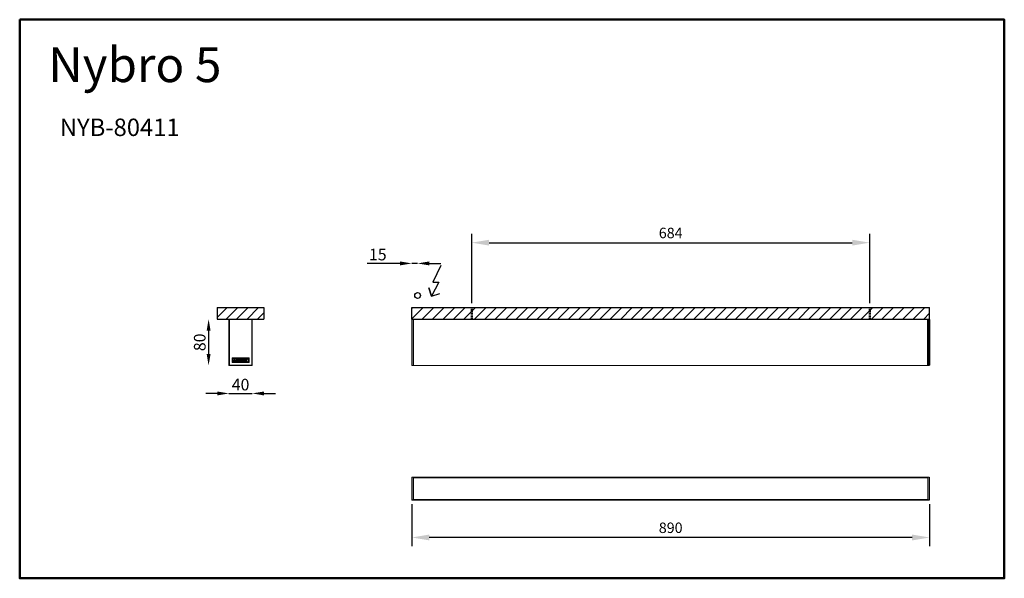
# Model space of a CAD drawing. Extents: x 26351 to 28043, y 5577 to 6538.
import ezdxf

# ---------------------------------------------------------------- set-up
doc = ezdxf.new("R2010")
doc.units = 0
doc.linetypes.add('ACISOTGL', pattern=[3, 2, -1])
doc.layers.get('0').update_dxf_attribs({"linetype": 'CONTINUOUS'})
doc.layers.get('DEFPOINTS').update_dxf_attribs({"linetype": 'CONTINUOUS'})
doc.layers.add('AM_VIS', color=7, linetype='CONTINUOUS', lineweight=50)
doc.layers.add('FORMAT', color=7, linetype='CONTINUOUS')
doc.styles.get("Standard").update_dxf_attribs({"font": 'arial_0.ttf'})
doc.dimstyles.new('RUNG$0', dxfattribs={"dimscale": 2, "dimtxt": 2.5, "dimasz": 2.5, "dimexe": 1.25, "dimexo": 0.625, "dimtad": 1, "dimzin": 1, "dimdsep": 46, "dimlunit": 6, "dimtxsty": 'Standard', "dimcen": 2.5, "dimclrd": 5, "dimclre": 5, "dimclrt": 2, "dimadec": 0, "dimazin": 2, "dimtm": 1e-09, "dimtfac": 1, "dimtmove": 0, "dimatfit": 3, "dimfxl": 0, "dimtolj": 1, "dimtzin": 0, "dimarcsym": 0})
doc.dimstyles.new('YUTH', dxfattribs={"dimscale": 12, "dimtxt": 1.5, "dimasz": 2.5, "dimexe": 1.25, "dimexo": 0.625, "dimtad": 1, "dimdec": 0, "dimzin": 0, "dimdsep": 46, "dimlunit": 6, "dimtxsty": 'Standard', "dimcen": 2.5, "dimclrd": 5, "dimclre": 5, "dimclrt": 2, "dimadec": 0, "dimazin": 0, "dimtfac": 1, "dimtdec": 0, "dimtmove": 0, "dimatfit": 3, "dimfxl": 0, "dimtolj": 1, "dimtzin": 0, "dimarcsym": 0})

# ---------------------------------------------------------------- blocks, each defined once
blk = doc.blocks.new('*D43')
at = {"layer": 'AM_VIS', "color": 5, "lineweight": -2}
blk.add_line((26675.4, 6002.7), (26675.4, 5962.7), dxfattribs=at)
at = {"layer": 'AM_VIS', "color": 5}
for points in [[(26672.1, 6002.7), (26678.8, 6002.7), (26675.4, 6022.7)], [(26672.1, 5962.7), (26678.8, 5962.7), (26675.4, 5942.7)]]:
    blk.add_solid(points, dxfattribs=at)
at = {"layer": 'DEFPOINTS', "color": 0}
for p in [(26730.7, 6022.7), (26675.4, 5942.7), (26730.7, 5942.7)]:
    blk.add_point(p, dxfattribs=at)
at = {"layer": 'AM_VIS', "color": 2, "insert": (26660.2, 5982.7), "char_height": 20, "attachment_point": 5, "rotation": 90}
blk.add_mtext('\\A1;80', dxfattribs=at)
blk = doc.blocks.new('*D44')
at = {"layer": 'AM_VIS', "color": 5, "lineweight": -2}
for p, q in [((26690.4, 5894.8), (26670.4, 5894.8)), ((26710.4, 5894.8), (26750.4, 5894.8)), ((26770.4, 5894.8), (26790.4, 5894.8))]:
    blk.add_line(p, q, dxfattribs=at)
at = {"layer": 'AM_VIS', "color": 5}
for points in [[(26690.4, 5898.1), (26690.4, 5891.4), (26710.4, 5894.8)], [(26770.4, 5898.1), (26770.4, 5891.4), (26750.4, 5894.8)]]:
    blk.add_solid(points, dxfattribs=at)
at = {"layer": 'DEFPOINTS', "color": 0}
for p in [(26710.4, 6006.1), (26750.4, 6006.1), (26750.4, 5894.8)]:
    blk.add_point(p, dxfattribs=at)
at = {"layer": 'AM_VIS', "color": 2, "insert": (26730.4, 5910), "char_height": 20, "attachment_point": 5}
blk.add_mtext('\\A1;40', dxfattribs=at)
blk = doc.blocks.new('*D45')
at = {"layer": 'AM_VIS', "color": 5, "lineweight": -2}
for p, q in [((27004.6, 6118.4), (26947.7, 6118.4)), ((27034.6, 6118.4), (27024.6, 6118.4)), ((27054.6, 6118.4), (27074.6, 6118.4))]:
    blk.add_line(p, q, dxfattribs=at)
at = {"layer": 'AM_VIS', "color": 5}
for points in [[(27004.6, 6121.8), (27004.6, 6115.1), (27024.6, 6118.4)], [(27054.6, 6121.8), (27054.6, 6115.1), (27034.6, 6118.4)]]:
    blk.add_solid(points, dxfattribs=at)
at = {"layer": 'DEFPOINTS', "color": 0}
for p in [(27024.6, 6118.4), (27034.6, 6063.2), (27024.6, 5974.6)]:
    blk.add_point(p, dxfattribs=at)
at = {"layer": 'AM_VIS', "color": 2, "insert": (26966.2, 6133.7), "char_height": 20, "attachment_point": 5}
blk.add_mtext('\\A1;15', dxfattribs=at)
blk = doc.blocks.new('*D70')
at = {"layer": 'AM_VIS', "color": 5, "lineweight": -2}
for p, q in [((27127.6, 6050.2), (27127.6, 6169.1)), ((27811.6, 6050.2), (27811.6, 6169.1)), ((27157.6, 6154.1), (27781.6, 6154.1))]:
    blk.add_line(p, q, dxfattribs=at)
at = {"layer": 'AM_VIS', "color": 5}
for points in [[(27157.6, 6159.1), (27157.6, 6149.1), (27127.6, 6154.1)], [(27781.6, 6159.1), (27781.6, 6149.1), (27811.6, 6154.1)]]:
    blk.add_solid(points, dxfattribs=at)
at = {"layer": 'DEFPOINTS', "color": 0}
for p in [(27811.6, 6154.1), (27127.6, 6042.7), (27811.6, 6042.7)]:
    blk.add_point(p, dxfattribs=at)
at = {"layer": 'AM_VIS', "color": 2, "insert": (27469.6, 6170.8), "char_height": 18, "attachment_point": 5}
blk.add_mtext('\\A1;684', dxfattribs=at)
blk = doc.blocks.new('*D71')
at = {"layer": 'AM_VIS', "color": 5, "lineweight": -2}
for p, q in [((27024.6, 5704.1), (27024.6, 5632)), ((27914.6, 5704.1), (27914.6, 5632)), ((27884.6, 5647), (27054.6, 5647))]:
    blk.add_line(p, q, dxfattribs=at)
at = {"layer": 'AM_VIS', "color": 5}
for points in [[(27054.6, 5652), (27054.6, 5642), (27024.6, 5647)], [(27884.6, 5652), (27884.6, 5642), (27914.6, 5647)]]:
    blk.add_solid(points, dxfattribs=at)
at = {"layer": 'DEFPOINTS', "color": 0}
for p in [(27024.6, 5711.6), (27914.6, 5711.6), (27024.6, 5647)]:
    blk.add_point(p, dxfattribs=at)
at = {"layer": 'AM_VIS', "color": 2, "insert": (27469.6, 5663.7), "char_height": 18, "attachment_point": 5}
blk.add_mtext('\\A1;890', dxfattribs=at)

msp = doc.modelspace()

# ---------------------------------------------------------------- hatches: boundary and pattern name
at = {"layer": 'FORMAT'}
h = msp.add_hatch(dxfattribs=at)
h.set_pattern_fill('ANSI31', scale=4, style=0)
h.set_pattern_definition([(45, (26383.715, 3994.645), (-8.980256, 8.980256), [])])
h.paths.add_polyline_path([(26690.4, 6042.7), (26690.4, 6022.7), (26770.4, 6022.7), (26770.4, 6042.7)], flags=0)
h = msp.add_hatch(dxfattribs=at)
h.set_pattern_fill('ANSI31', color=256, scale=4, style=0)
h.set_pattern_definition([(45, (26397.325, 3994.645), (-8.980256, 8.980256), [])])
h.paths.add_polyline_path([(27024.6, 6022.7), (27024.6, 6042.7), (27914.6, 6042.7), (27914.6, 6022.7)])

# ---------------------------------------------------------------- linework, layer by layer
at = {"color": 7, "linetype": 'Continuous', "lineweight": 15}
for p, q in [((26710.4, 6022.2), (26710.4, 5943.2)), ((26710.6, 6022), (26710.4, 6022.2)), ((26710.4, 5943.2), (26710.4, 6022.2)), ((26710.6, 6022), (26711.1, 6022)), ((26710.6, 5943.3), (26710.6, 6022)), ((26727.9, 6022.7), (26710.9, 6022.7)), ((26710.9, 6022.7), (26711.1, 6022.5)), ((26710.9, 6022.7), (26749.9, 6022.7)), ((26711.1, 6022.5), (26711.1, 6022)), ((26711.1, 6022.5), (26749.8, 6022.5)), ((26749.8, 6022), (26711.1, 6022)), ((26711.1, 6022), (26711.1, 5943.3)), ((26749.9, 6022.7), (26732.9, 6022.7)), ((26749.8, 6022.5), (26749.9, 6022.7)), ((26749.8, 6022), (26749.8, 6022.5)), ((26749.8, 6022), (26750.3, 6022)), ((26749.8, 5943.3), (26749.8, 6022)), ((26750.4, 6022.2), (26750.3, 6022)), ((26750.3, 6022), (26750.3, 5943.3)), ((26750.4, 5943.2), (26750.4, 6022.2)), ((26750.4, 6022.2), (26750.4, 5943.2)), ((27024.6, 5943.2), (27024.6, 6022)), ((27025.1, 6022), (27025.1, 5943.2)), ((27027.6, 6022.1), (27027.6, 5943.1)), ((27027.6, 6022.1), (27027.6, 5943.1)), ((26710.4, 5943.2), (26710.6, 5943.3)), ((26710.6, 5943.3), (26711.1, 5943.3)), ((26711.1, 5942.8), (26710.9, 5942.7)), ((26710.9, 5942.7), (26711.1, 5942.7)), ((26749.9, 5942.7), (26710.9, 5942.7)), ((26711.1, 5942.8), (26711.1, 5943.3)), ((26711.1, 5943.3), (26749.8, 5943.3)), ((26749.8, 5942.8), (26711.1, 5942.8)), ((26712, 5942.7), (26748.9, 5942.7)), ((26716, 5955.8), (26716, 5955.8)), ((26716, 5955.8), (26716, 5948.3)), ((26716, 5955.8), (26716, 5948.3)), ((26716, 5948.3), (26716, 5948.3)), ((26716.2, 5956), (26716.2, 5956)), ((26744.7, 5956), (26716.2, 5956)), ((26744.7, 5956), (26716.2, 5956)), ((26716.2, 5948.2), (26716.2, 5948.2)), ((26716.2, 5948.2), (26744.7, 5948.2)), ((26716.2, 5948.2), (26744.7, 5948.2)), ((26717, 5954.9), (26716.9, 5954.9)), ((26716.9, 5954.9), (26716.9, 5949.2)), ((26717, 5949.2), (26716.9, 5949.2)), ((26717, 5954.9), (26717, 5949.2)), ((26717.1, 5955.1), (26717.1, 5955.1)), ((26722, 5955.1), (26717.1, 5955.1)), ((26722, 5955.1), (26717.1, 5955.1)), ((26717.1, 5949.1), (26717.1, 5949.1)), ((26717.1, 5949.1), (26743.8, 5949.1)), ((26717.1, 5949.1), (26743.8, 5949.1)), ((26718.5, 5950.8), (26719.5, 5953.5)), ((26718.5, 5950.8), (26719.5, 5953.5)), ((26718.5, 5950.8), (26718.5, 5950.8)), ((26718.7, 5950.6), (26718.7, 5950.6)), ((26720.7, 5950.6), (26718.7, 5950.6)), ((26720.7, 5950.6), (26718.7, 5950.6)), ((26719.5, 5953.5), (26719.5, 5953.5)), ((26719.7, 5953.6), (26719.7, 5953.6)), ((26719.7, 5953.6), (26720.6, 5953.6)), ((26719.7, 5953.6), (26720.6, 5953.6)), ((26720.8, 5953.4), (26720.2, 5951.7)), ((26720.7, 5953.4), (26720.2, 5951.7)), ((26720.2, 5951.7), (26720.2, 5951.7)), ((26720.3, 5951.6), (26720.3, 5951.5)), ((26720.3, 5951.6), (26720.9, 5951.6)), ((26720.3, 5951.5), (26720.9, 5951.5)), ((26720.6, 5953.6), (26720.6, 5953.6)), ((26720.8, 5953.4), (26720.7, 5953.4)), ((26720.7, 5950.6), (26720.7, 5950.6)), ((26721.1, 5951.3), (26720.8, 5950.7)), ((26721.1, 5951.3), (26720.8, 5950.7)), ((26720.8, 5950.7), (26720.8, 5950.7)), ((26720.9, 5951.6), (26720.9, 5951.5)), ((26721.1, 5951.3), (26721.1, 5951.3)), ((26721.6, 5950.8), (26722.6, 5953.5)), ((26721.6, 5950.8), (26721.7, 5950.8)), ((26721.7, 5950.8), (26722.6, 5953.5)), ((26721.8, 5950.6), (26721.8, 5950.6)), ((26722.7, 5950.6), (26721.8, 5950.6)), ((26722.7, 5950.6), (26721.8, 5950.6)), ((26722, 5955.1), (26722, 5955.1)), ((26722.1, 5955), (26722.1, 5955)), ((26723.1, 5954.2), (26722.1, 5955)), ((26723.2, 5954.2), (26722.1, 5955)), ((26722.6, 5953.5), (26722.6, 5953.5)), ((26722.7, 5950.6), (26722.7, 5950.6)), ((26722.8, 5953.6), (26722.8, 5953.6)), ((26722.8, 5953.6), (26723.7, 5953.6)), ((26722.8, 5953.6), (26723.7, 5953.6)), ((26723.9, 5953.4), (26722.9, 5950.7)), ((26723.9, 5953.4), (26722.9, 5950.7)), ((26722.9, 5950.7), (26722.9, 5950.7)), ((26723.1, 5954.2), (26723.2, 5954.2)), ((26723.3, 5954.2), (26724.4, 5955)), ((26723.4, 5954.2), (26723.3, 5954.2)), ((26723.4, 5954.2), (26724.4, 5955)), ((26723.7, 5953.6), (26723.7, 5953.6)), ((26723.9, 5953.4), (26723.9, 5953.4)), ((26724.4, 5955), (26724.4, 5955)), ((26724.5, 5955.1), (26724.5, 5955.1)), ((26743.8, 5955.1), (26724.5, 5955.1)), ((26743.8, 5955.1), (26724.5, 5955.1)), ((26726, 5951.9), (26726, 5952.1)), ((26726, 5952.1), (26726.1, 5952.1)), ((26726, 5951.9), (26726.1, 5952.1)), ((26726, 5951.9), (26726, 5951.9)), ((26726.2, 5951.7), (26726.1, 5951.7)), ((26726.1, 5951.7), (26726.1, 5951.7)), ((26726.2, 5951.7), (26726.1, 5951.7)), ((26726.2, 5952.2), (26727.8, 5952.2)), ((26726.2, 5952.2), (26726.2, 5952.2)), ((26726.2, 5952.2), (26727.8, 5952.2)), ((26726.2, 5951.7), (26726.2, 5951.7)), ((26726.3, 5951.5), (26726.3, 5951.5)), ((26726.7, 5952.6), (26726.7, 5952.6)), ((26726.8, 5952.5), (26726.8, 5952.6)), ((26726.8, 5952.6), (26727.9, 5952.6)), ((26726.8, 5952.5), (26727.9, 5952.5)), ((26727.8, 5952.2), (26727.8, 5952.2)), ((26727.9, 5952.5), (26727.9, 5952.6)), ((26728, 5952), (26728, 5952)), ((26728.1, 5950.8), (26729.6, 5953.5)), ((26728.1, 5952.8), (26728.1, 5952.8)), ((26728.1, 5950.8), (26728.2, 5950.8)), ((26728.2, 5950.8), (26729.7, 5953.5)), ((26729.2, 5950.6), (26728.3, 5950.6)), ((26728.3, 5950.6), (26728.3, 5950.6)), ((26729.2, 5950.6), (26728.3, 5950.6)), ((26729.2, 5950.6), (26729.2, 5950.6)), ((26729.8, 5951.6), (26729.3, 5950.7)), ((26729.7, 5951.6), (26729.3, 5950.7)), ((26729.3, 5950.7), (26729.3, 5950.7)), ((26729.6, 5953.5), (26729.7, 5953.5)), ((26729.8, 5951.6), (26729.7, 5951.6)), ((26729.8, 5953.6), (26729.8, 5953.6)), ((26729.8, 5953.6), (26730.8, 5953.6)), ((26729.8, 5953.6), (26730.8, 5953.6)), ((26730, 5950.7), (26730, 5951.5)), ((26730, 5951.5), (26730, 5951.5)), ((26730, 5950.7), (26730, 5951.5)), ((26730, 5950.7), (26730, 5950.7)), ((26730.7, 5950.6), (26730.1, 5950.6)), ((26730.1, 5950.6), (26730.1, 5950.6)), ((26730.7, 5950.6), (26730.1, 5950.6)), ((26730.7, 5950.6), (26730.7, 5950.6)), ((26730.8, 5953.6), (26730.8, 5953.6)), ((26731.5, 5951.6), (26730.8, 5950.6)), ((26731.5, 5951.6), (26730.8, 5950.6)), ((26730.8, 5950.6), (26730.8, 5950.6)), ((26731, 5953.4), (26730.9, 5952.5)), ((26731, 5953.4), (26730.9, 5952.5)), ((26730.9, 5952.5), (26730.9, 5952.5)), ((26731, 5953.4), (26731, 5953.4)), ((26731.2, 5952.4), (26731.9, 5953.5)), ((26731.2, 5952.4), (26731.9, 5953.5)), ((26731.2, 5952.4), (26731.2, 5952.4)), ((26731.5, 5951.6), (26731.5, 5951.6)), ((26731.5, 5950.8), (26731.7, 5951.5)), ((26731.5, 5950.8), (26731.7, 5951.5)), ((26731.5, 5950.8), (26731.5, 5950.8)), ((26731.7, 5951.5), (26731.7, 5951.5)), ((26731.7, 5950.6), (26732.6, 5950.6)), ((26731.7, 5950.6), (26731.7, 5950.6)), ((26731.7, 5950.6), (26732.6, 5950.6)), ((26731.9, 5953.5), (26731.9, 5953.5)), ((26732, 5953.6), (26732, 5953.6)), ((26732, 5953.6), (26733.1, 5953.6)), ((26732, 5953.6), (26733.1, 5953.6)), ((26732.6, 5950.6), (26732.6, 5950.6)), ((26733.2, 5953.4), (26732.7, 5950.7)), ((26732.8, 5950.7), (26732.7, 5950.7)), ((26733.2, 5953.4), (26732.8, 5950.7)), ((26733.1, 5953.6), (26733.1, 5953.6)), ((26733.2, 5953.4), (26733.2, 5953.4)), ((26733.5, 5950.8), (26735.6, 5953.5)), ((26733.5, 5950.8), (26733.6, 5950.8)), ((26733.6, 5950.8), (26735.6, 5953.5)), ((26734.6, 5950.6), (26733.7, 5950.6)), ((26733.7, 5950.6), (26733.7, 5950.6)), ((26734.6, 5950.6), (26733.7, 5950.6)), ((26734.6, 5950.6), (26734.6, 5950.6)), ((26734.9, 5950.9), (26734.8, 5950.6)), ((26734.9, 5950.9), (26734.8, 5950.6)), ((26734.8, 5950.6), (26734.8, 5950.6)), ((26734.9, 5950.9), (26734.9, 5950.9)), ((26735, 5950.9), (26735, 5951)), ((26735.7, 5951), (26735, 5951)), ((26735.7, 5950.9), (26735, 5950.9)), ((26735.6, 5953.5), (26735.6, 5953.5)), ((26735.6, 5951.9), (26736, 5952.6)), ((26735.6, 5951.9), (26736, 5952.5)), ((26735.6, 5951.9), (26735.6, 5951.9)), ((26735.8, 5951.7), (26735.7, 5951.7)), ((26735.7, 5951.7), (26735.7, 5951.7)), ((26735.8, 5951.7), (26735.7, 5951.7)), ((26735.7, 5950.9), (26735.7, 5951)), ((26735.8, 5953.6), (26736.9, 5953.6)), ((26735.8, 5953.6), (26735.8, 5953.6)), ((26735.8, 5953.6), (26736.9, 5953.6)), ((26735.8, 5951.7), (26735.8, 5951.7)), ((26736, 5952.5), (26735.9, 5951.8)), ((26735.9, 5951.8), (26736, 5951.8)), ((26735.9, 5950.7), (26735.9, 5950.8)), ((26735.9, 5950.8), (26735.9, 5950.8)), ((26735.9, 5950.7), (26735.9, 5950.8)), ((26735.9, 5950.7), (26735.9, 5950.7)), ((26736, 5952.6), (26736, 5952.6)), ((26736, 5952.5), (26736, 5952.6)), ((26736, 5952.6), (26736, 5952.6)), ((26736, 5952.6), (26736, 5951.8)), ((26736, 5952.6), (26736, 5952.6)), ((26737.1, 5950.6), (26736, 5950.6)), ((26736, 5950.6), (26736, 5950.6)), ((26737.1, 5950.6), (26736, 5950.6)), ((26736.9, 5953.6), (26736.9, 5953.6)), ((26737.1, 5953.4), (26737.2, 5950.7)), ((26737.1, 5953.4), (26737.1, 5953.4)), ((26737.1, 5953.4), (26737.2, 5950.7)), ((26737.1, 5950.6), (26737.1, 5950.6)), ((26737.2, 5950.7), (26737.2, 5950.7)), ((26738, 5950.8), (26738.9, 5953.5)), ((26738, 5950.8), (26739, 5953.5)), ((26738, 5950.8), (26738, 5950.8)), ((26738.1, 5950.6), (26738.1, 5950.6)), ((26739, 5950.6), (26738.1, 5950.6)), ((26739, 5950.6), (26738.1, 5950.6)), ((26738.9, 5953.5), (26739, 5953.5)), ((26739, 5950.6), (26739, 5950.6)), ((26739.1, 5953.6), (26739.1, 5953.6)), ((26739.1, 5953.6), (26740.1, 5953.6)), ((26739.1, 5953.6), (26740.1, 5953.6)), ((26739.5, 5951.7), (26739.1, 5950.7)), ((26739.2, 5950.7), (26739.1, 5950.7)), ((26739.5, 5951.7), (26739.2, 5950.7)), ((26739.5, 5951.7), (26739.5, 5951.7)), ((26739.8, 5951.7), (26739.8, 5951.7)), ((26740.1, 5950.7), (26739.8, 5951.7)), ((26740.1, 5950.7), (26739.8, 5951.7)), ((26740.1, 5953.6), (26740.1, 5953.6)), ((26740.1, 5950.7), (26740.1, 5950.7)), ((26740.3, 5953.5), (26740.2, 5953.5)), ((26740.2, 5953.5), (26740.6, 5952.4)), ((26740.3, 5953.5), (26740.6, 5952.5)), ((26741.3, 5950.6), (26740.3, 5950.6)), ((26740.3, 5950.6), (26740.3, 5950.6)), ((26741.3, 5950.6), (26740.3, 5950.6)), ((26740.6, 5952.5), (26740.6, 5952.4)), ((26741.2, 5953.5), (26740.8, 5952.4)), ((26741.2, 5953.5), (26740.8, 5952.4)), ((26740.8, 5952.4), (26740.8, 5952.4)), ((26741.2, 5953.5), (26741.2, 5953.5)), ((26741.3, 5950.6), (26741.3, 5950.6)), ((26741.4, 5953.6), (26741.4, 5953.6)), ((26741.4, 5953.6), (26742.2, 5953.6)), ((26741.4, 5953.6), (26742.2, 5953.6)), ((26742.4, 5953.4), (26741.4, 5950.7)), ((26742.4, 5953.4), (26741.4, 5950.7)), ((26741.4, 5950.7), (26741.4, 5950.7)), ((26742.2, 5953.6), (26742.2, 5953.6)), ((26742.4, 5953.4), (26742.4, 5953.4)), ((26743.8, 5955.1), (26743.8, 5955.1)), ((26743.8, 5949.1), (26743.8, 5949.1)), ((26743.9, 5954.9), (26743.9, 5954.9)), ((26743.9, 5949.2), (26743.9, 5954.9)), ((26743.9, 5949.2), (26743.9, 5954.9)), ((26743.9, 5949.2), (26743.9, 5949.2)), ((26744.7, 5956), (26744.7, 5956)), ((26744.7, 5948.2), (26744.7, 5948.2)), ((26744.9, 5955.8), (26744.8, 5955.8)), ((26744.8, 5948.3), (26744.8, 5955.8)), ((26744.9, 5948.3), (26744.8, 5948.3)), ((26744.9, 5948.3), (26744.9, 5955.8)), ((26749.7, 5942.7), (26749.9, 5942.7)), ((26749.8, 5943.3), (26750.3, 5943.3)), ((26749.8, 5943.3), (26749.8, 5942.8)), ((26749.9, 5942.7), (26749.8, 5942.8)), ((26750.3, 5943.3), (26750.4, 5943.2)), ((27024.6, 5943.2), (27025.1, 5943.2)), ((27025.1, 5943.2), (27027.6, 5943.1)), ((27027.6, 5942.6), (27025.1, 5942.7)), ((27027.6, 5943.1), (27911.6, 5943.1)), ((27027.6, 5942.6), (27027.6, 5943.1)), ((27027.6, 5943.1), (27027.6, 5942.6)), ((27911.6, 5942.6), (27027.6, 5942.6)), ((27911.6, 5943.1), (27914.1, 5943.2)), ((27911.6, 5943.1), (27911.6, 5942.6)), ((27911.6, 5942.6), (27911.6, 5943.1)), ((27914.1, 5942.7), (27911.6, 5942.6)), ((27914.1, 5943.2), (27914.6, 5943.2)), ((27024.6, 5711.6), (27024.6, 5750.3)), ((27024.6, 5750.3), (27025.1, 5750.3)), ((27025.1, 5750.8), (27027.6, 5751)), ((27027.6, 5750.5), (27025.1, 5750.3)), ((27025.1, 5750.3), (27025.1, 5711.6)), ((27027.6, 5751), (27911.6, 5751)), ((27027.6, 5750.5), (27027.6, 5751)), ((27027.6, 5751), (27027.6, 5750.5)), ((27911.6, 5750.5), (27027.6, 5750.5)), ((27027.6, 5750.5), (27027.6, 5750.3)), ((27027.6, 5750.5), (27027.6, 5711.5)), ((27027.6, 5750.3), (27911.6, 5750.3)), ((27911.6, 5749.8), (27027.6, 5749.8)), ((27911.6, 5749.7), (27027.6, 5749.7)), ((27911.6, 5749.4), (27027.6, 5749.4)), ((27027.6, 5749.4), (27027.6, 5712.5)), ((27911.6, 5751), (27911.6, 5750.5)), ((27911.6, 5751), (27914.1, 5750.8)), ((27911.6, 5750.5), (27911.6, 5751)), ((27911.6, 5750.5), (27911.6, 5750.3)), ((27914.1, 5750.3), (27911.6, 5750.5)), ((27911.6, 5711.5), (27911.6, 5750.5)), ((27911.6, 5749.4), (27911.6, 5712.5)), ((27914.1, 5711.6), (27914.1, 5750.3)), ((27914.1, 5750.3), (27914.6, 5750.3)), ((27914.6, 5750.3), (27914.6, 5711.6)), ((27025.1, 5711.6), (27024.6, 5711.6)), ((27025.1, 5711.6), (27027.6, 5711.5)), ((27027.6, 5711), (27025.1, 5711.1)), ((27911.6, 5712.5), (27027.6, 5712.5)), ((27027.6, 5712.2), (27911.6, 5712.2)), ((27911.6, 5712.2), (27027.6, 5712.2)), ((27911.6, 5711.7), (27027.6, 5711.7)), ((27027.6, 5711.7), (27027.6, 5711.5)), ((27027.6, 5711.5), (27911.6, 5711.5)), ((27027.6, 5711), (27027.6, 5711.5)), ((27027.6, 5711.5), (27027.6, 5711)), ((27911.6, 5711), (27027.6, 5711)), ((27911.6, 5711.7), (27911.6, 5711.5)), ((27911.6, 5711.5), (27914.1, 5711.6)), ((27911.6, 5711.5), (27911.6, 5711)), ((27911.6, 5711), (27911.6, 5711.5)), ((27914.1, 5711.1), (27911.6, 5711)), ((27914.6, 5711.6), (27914.1, 5711.6))]:
    msp.add_line(p, q, dxfattribs=at)
at = {"color": 7, "linetype": 'Continuous', "lineweight": 15, "flags": 128}
for points in [[(26728.1, 5952.8), (26727.9, 5953.2), (26727.6, 5953.4), (26727.3, 5953.6), (26726.5, 5953.6), (26725.7, 5953.5), (26724.8, 5953), (26724.3, 5952.3), (26724.1, 5951.8), (26724.1, 5951.4), (26724.2, 5951.1), (26724.4, 5950.9), (26724.7, 5950.7), (26725.2, 5950.5), (26726.2, 5950.6), (26727.1, 5951), (26727.7, 5951.5), (26728, 5952)], [(26728.1, 5952.8), (26727.9, 5953.2), (26727.6, 5953.4), (26727.3, 5953.5), (26726.5, 5953.6), (26725.7, 5953.5), (26724.8, 5953), (26724.3, 5952.3), (26724.1, 5951.8), (26724.1, 5951.4), (26724.2, 5951.1), (26724.4, 5950.9), (26724.7, 5950.7), (26725.2, 5950.6), (26726.2, 5950.6), (26727.1, 5951), (26727.7, 5951.5), (26728, 5952)], [(26726.7, 5952.6), (26726.5, 5952.7), (26726.4, 5952.7), (26726.1, 5952.6), (26725.8, 5952.5), (26725.6, 5952.3), (26725.5, 5952), (26725.4, 5951.8), (26725.5, 5951.6), (26725.5, 5951.5), (26725.6, 5951.5), (26725.7, 5951.4), (26726, 5951.4), (26726.2, 5951.4), (26726.3, 5951.5)], [(26726.7, 5952.6), (26726.5, 5952.7), (26726.4, 5952.7), (26726.1, 5952.7), (26725.8, 5952.5), (26725.6, 5952.3), (26725.5, 5952), (26725.4, 5951.8), (26725.4, 5951.6), (26725.5, 5951.5), (26725.6, 5951.5), (26725.7, 5951.4), (26726, 5951.4), (26726.2, 5951.4), (26726.3, 5951.5)]]:
    msp.add_lwpolyline(points, dxfattribs=at)
at = {"color": 7, "linetype": 'Continuous', "lineweight": 15}
for centre, radius, start, end in [((26710.9, 6022.2), 0.5, 90, 180), ((26711.1, 6022), 0.501, 90.1835, 179.8167), ((26749.8, 6022), 0.501, 0.1833, 89.8165), ((26749.9, 6022.2), 0.5, 0, 90), ((26710.9, 5943.2), 0.5, 180, 270), ((26711.1, 5943.3), 0.501, 180.1835, 269.8163), ((26716.2, 5955.8), 0.176, 90, 180), ((26716.2, 5955.8), 0.15, 90, 180), ((26716.2, 5948.3), 0.176, 180, 270), ((26716.2, 5948.3), 0.15, 180, 270), ((26717.1, 5954.9), 0.15, 90, 180), ((26717.1, 5949.2), 0.15, 180, 270), ((26717.1, 5954.9), 0.124, 90, 180), ((26717.1, 5949.2), 0.124, 180, 270), ((26718.7, 5950.7), 0.174, 159.845, 270), ((26718.7, 5950.7), 0.148, 159.845, 270), ((26719.7, 5953.4), 0.174, 90, 159.845), ((26719.7, 5953.4), 0.148, 90, 159.845), ((26720.3, 5951.7), 0.148, 159.9286, 270), ((26720.3, 5951.7), 0.122, 159.9286, 270), ((26720.6, 5953.4), 0.174, 339.9286, 90), ((26720.6, 5953.4), 0.148, 339.9286, 90), ((26720.7, 5950.7), 0.174, 270, 339.9367), ((26720.7, 5950.7), 0.148, 270, 339.9367), ((26720.9, 5951.4), 0.174, 339.9367, 90), ((26720.9, 5951.4), 0.148, 339.9367, 90), ((26721.8, 5950.7), 0.174, 160.0176, 270), ((26721.8, 5950.7), 0.148, 160.0176, 270), ((26722, 5954.9), 0.124, 50, 90), ((26722, 5954.9), 0.15, 50, 90), ((26722.8, 5953.4), 0.174, 90, 160.0176), ((26722.8, 5953.4), 0.148, 90, 160.0176), ((26722.7, 5950.7), 0.174, 270, 340.0176), ((26722.7, 5950.7), 0.148, 270, 340.0176), ((26723.2, 5954.3), 0.176, 230, 310), ((26723.2, 5954.3), 0.15, 230, 310), ((26723.7, 5953.4), 0.174, 340.0176, 90), ((26723.7, 5953.4), 0.148, 340.0176, 90), ((26724.5, 5954.9), 0.124, 90, 130), ((26724.5, 5954.9), 0.15, 90, 130), ((26726.2, 5952), 0.174, 90, 159.4818), ((26726.1, 5951.9), 0.174, 159.4818, 270), ((26726.1, 5951.9), 0.148, 159.4818, 270), ((26726.2, 5952), 0.148, 90, 159.4818), ((26726.2, 5951.6), 0.122, 300.9381, 90), ((26726.2, 5951.6), 0.148, 300.938, 90), ((26726.8, 5952.7), 0.174, 233.7048, 270), ((26726.8, 5952.7), 0.148, 233.7048, 270), ((26727.8, 5952), 0.174, 338.7777, 90), ((26727.8, 5952), 0.148, 338.7777, 90), ((26727.9, 5952.7), 0.174, 270, 14.7489), ((26727.9, 5952.7), 0.148, 270, 14.7489), ((26728.3, 5950.7), 0.174, 151.2023, 270), ((26728.3, 5950.7), 0.148, 151.2023, 270), ((26729.2, 5950.7), 0.174, 270, 334.6528), ((26729.2, 5950.7), 0.148, 270, 334.6528), ((26729.8, 5953.4), 0.174, 90, 151.2023), ((26729.8, 5953.4), 0.148, 90, 151.2023), ((26729.9, 5951.5), 0.148, 358.8763, 154.6528), ((26729.9, 5951.5), 0.122, 358.8763, 154.6528), ((26730.1, 5950.7), 0.174, 178.8763, 270), ((26730.1, 5950.7), 0.148, 178.8763, 270), ((26730.7, 5950.7), 0.174, 270, 324.0676), ((26730.7, 5950.7), 0.148, 270, 324.0676), ((26730.8, 5953.4), 0.174, 356.4456, 90), ((26730.8, 5953.4), 0.148, 356.4456, 90), ((26731.1, 5952.5), 0.122, 176.4456, 326.1701), ((26731.1, 5952.5), 0.148, 176.4456, 326.1701), ((26731.6, 5951.5), 0.148, 345.5404, 144.0676), ((26731.6, 5951.5), 0.122, 345.5404, 144.0676), ((26731.7, 5950.7), 0.174, 165.5404, 270), ((26731.7, 5950.7), 0.148, 165.5404, 270), ((26732, 5953.4), 0.174, 90, 146.1701), ((26732, 5953.4), 0.148, 90, 146.1701), ((26732.6, 5950.7), 0.174, 270, 349.9155), ((26732.6, 5950.7), 0.148, 270, 349.9155), ((26733.1, 5953.4), 0.174, 349.9155, 90), ((26733.1, 5953.4), 0.148, 349.9155, 90), ((26733.7, 5950.7), 0.174, 142.6529, 270), ((26733.7, 5950.7), 0.148, 142.6529, 270), ((26734.6, 5950.7), 0.174, 270, 328.124), ((26734.6, 5950.7), 0.148, 270, 328.124), ((26735, 5950.8), 0.148, 90, 148.124), ((26735, 5950.8), 0.122, 90, 148.124), ((26735.8, 5953.4), 0.174, 90, 142.6529), ((26735.8, 5953.4), 0.148, 90, 142.6529), ((26735.7, 5951.8), 0.122, 148.4552, 270), ((26735.7, 5951.8), 0.148, 148.4552, 270), ((26735.7, 5950.8), 0.148, 354.5941, 90), ((26735.7, 5950.8), 0.122, 354.5941, 90), ((26735.8, 5951.8), 0.122, 270, 353.8361), ((26735.8, 5951.8), 0.148, 270, 353.8361), ((26736, 5950.7), 0.174, 174.5941, 270), ((26736, 5950.7), 0.148, 174.5941, 270), ((26736.9, 5953.4), 0.174, 2.5415, 90), ((26736.9, 5953.4), 0.148, 2.5415, 90), ((26737.1, 5950.7), 0.174, 270, 2.5415), ((26737.1, 5950.7), 0.148, 270, 2.5415), ((26738.1, 5950.7), 0.174, 159.845, 270), ((26738.1, 5950.7), 0.148, 159.845, 270), ((26739.1, 5953.4), 0.174, 90, 159.845), ((26739.1, 5953.4), 0.148, 90, 159.845), ((26739, 5950.7), 0.174, 270, 339.9847), ((26739, 5950.7), 0.148, 270, 339.9847), ((26739.7, 5951.6), 0.122, 18.3856, 159.9847), ((26739.7, 5951.6), 0.148, 18.3856, 159.9847), ((26740.1, 5953.4), 0.174, 17.1587, 90), ((26740.1, 5953.4), 0.148, 17.1587, 90), ((26740.3, 5950.7), 0.174, 198.3856, 270), ((26740.3, 5950.7), 0.148, 198.3856, 270), ((26740.7, 5952.5), 0.122, 197.1587, 340.0176), ((26740.7, 5952.5), 0.148, 197.1587, 340.0176), ((26741.4, 5953.4), 0.174, 90, 160.0176), ((26741.4, 5953.4), 0.148, 90, 160.0176), ((26741.3, 5950.7), 0.174, 270, 340.0176), ((26741.3, 5950.7), 0.148, 270, 340.0176), ((26742.2, 5953.4), 0.174, 340.0176, 90), ((26742.2, 5953.4), 0.148, 340.0176, 90), ((26743.8, 5954.9), 0.124, 0, 90), ((26743.8, 5954.9), 0.15, 0, 90), ((26743.8, 5949.2), 0.124, 270, 0), ((26743.8, 5949.2), 0.15, 270, 0), ((26744.7, 5955.8), 0.176, 0, 90), ((26744.7, 5955.8), 0.15, 0, 90), ((26744.7, 5948.3), 0.176, 270, 0), ((26744.7, 5948.3), 0.15, 270, 0), ((26749.8, 5943.3), 0.501, 270.1837, 359.8165), ((26749.9, 5943.2), 0.5, 270, 0), ((27025.1, 5943.2), 0.5, 180, 267), ((27027.5, 5943), 2.41, 174.0424, 185.9576), ((27911.8, 5943), 2.41, 354.0424, 5.9576), ((27914.1, 5943.2), 0.5, 273, 0), ((27025.1, 5750.3), 0.5, 93, 180), ((27027.5, 5750.6), 2.41, 174.0423, 185.9577), ((27911.8, 5750.6), 2.41, 354.0423, 5.9577), ((27914.1, 5750.3), 0.5, 0, 87), ((27025.1, 5711.6), 0.5, 180, 267), ((27027.5, 5711.3), 2.41, 174.0423, 185.9577), ((27911.8, 5711.3), 2.41, 354.0423, 5.9577), ((27914.1, 5711.6), 0.5, 273, 0)]:
    msp.add_arc(centre, radius, start, end, dxfattribs=at)
for centre, major_axis in [((26710.9, 6022.2), (0.355, -0.355)), ((26749.9, 6022.2), (-0.355, -0.355)), ((26710.9, 5943.2), (0.355, 0.355)), ((26749.9, 5943.2), (-0.355, 0.355))]:
    msp.add_ellipse(centre, major_axis=major_axis, ratio=0.997265, start_param=2.357564, end_param=3.925621, dxfattribs=at)
at = {"layer": 'AM_VIS', "color": 3, "linetype": 'ACISOTGL'}
for p, q in [((27127.6, 6042.7), (27127.6, 6022.1)), ((27811.6, 6042.7), (27811.6, 6022.1))]:
    msp.add_line(p, q, dxfattribs=at)
at = {"layer": 'AM_VIS', "color": 3}
msp.add_lwpolyline([(26350.8, 6537.7), (28043, 6537.7), (28043, 5576.8), (26350.8, 5576.8)], close=True, dxfattribs=at)
at = {"layer": 'FORMAT'}
for p, q in [((27074.8, 6114.8), (27060.8, 6086.4)), ((27058.8, 6062), (27054, 6076.2)), ((27054, 6076.2), (27058.8, 6062)), ((27070.9, 6086.4), (27058.8, 6062)), ((27060.8, 6086.4), (27070.9, 6086.4)), ((27058.8, 6062), (27073, 6066.8)), ((26690.4, 6042.7), (26770.4, 6042.7)), ((26690.4, 6042.7), (26690.4, 6022.7)), ((26770.4, 6042.7), (26770.4, 6022.7)), ((27024.6, 6022.7), (27024.6, 6042.7)), ((27024.6, 6042.7), (27914.6, 6042.7)), ((27914.6, 6022.7), (27914.6, 6042.7)), ((26690.4, 6022.7), (26770.4, 6022.7)), ((27024.6, 6022.7), (27914.6, 6022.7)), ((27024.6, 6022), (27025.1, 6022)), ((27025.1, 6022.5), (27027.6, 6022.6)), ((27027.6, 6022.1), (27025.1, 6022)), ((27027.6, 6022.1), (27027.6, 6022.6)), ((27027.6, 6022.6), (27911.6, 6022.6)), ((27027.6, 6022.6), (27027.6, 6022.1)), ((27911.6, 6022.1), (27027.6, 6022.1)), ((27911.6, 6022.6), (27911.6, 6022.1)), ((27911.6, 6022.6), (27914.1, 6022.5)), ((27911.6, 6022.1), (27911.6, 6022.6)), ((27911.6, 6022.1), (27911.6, 5943.1)), ((27914.1, 6022), (27911.6, 6022.1)), ((27911.6, 5943.1), (27911.6, 6022.1)), ((27914.1, 5943.2), (27914.1, 6022)), ((27914.1, 6022), (27914.6, 6022)), ((27914.6, 6022), (27914.6, 5943.2))]:
    msp.add_line(p, q, dxfattribs=at)
msp.add_circle((27034.6, 6063.2), 5, dxfattribs=at)
for centre, radius, start, end in [((27025.1, 6022), 0.5, 93, 180), ((27027.5, 6022.2), 2.41, 174.0424, 185.9576), ((27911.8, 6022.2), 2.41, 354.0424, 5.9576), ((27914.1, 6022), 0.5, 0, 87)]:
    msp.add_arc(centre, radius, start, end, dxfattribs=at)

# ---------------------------------------------------------------- texts
at = {"color": 0, "insert": (26522.7, 6381.7), "char_height": 35, "width": 929.717, "attachment_point": 5}
msp.add_mtext('{\\C2;\\P\\H0.85714x;NYB-80411}', dxfattribs=at)
at = {"layer": 'AM_VIS', "color": 2, "insert": (26399.9, 6490.3), "char_height": 60, "attachment_point": 1}
msp.add_mtext_dynamic_manual_height_columns('Nybro 5', width=2159.492, gutter_width=12.5, heights=[0], dxfattribs=at)

# ---------------------------------------------------------------- dimensions: what is measured, and where the dimension line sits
at = {"layer": 'AM_VIS', "color": 3}
dim = msp.add_linear_dim(base=(27811.6, 6154.1), p1=(27127.6, 6042.7), p2=(27811.6, 6042.7), dimstyle='YUTH', dxfattribs=at)
dim.commit()
dim.dimension.update_dxf_attribs({"geometry": '*D70', "text_midpoint": (27469.6, 6154.1), "dimtype": 160})
at = {"layer": 'AM_VIS', "color": 5}
dim = msp.add_linear_dim(base=(27024.6, 6118.4), p1=(27034.6, 6063.2), p2=(27024.6, 5974.6), text='15', dimstyle='RUNG$0', override={"dimscale": 8, "dimdec": 0, "dimzin": 0, "dimse1": 1, "dimse2": 1, "dimazin": 0, "dimtm": 0, "dimtdec": 4}, dxfattribs=at)
dim.commit()
dim.dimension.update_dxf_attribs({"geometry": '*D45', "text_midpoint": (26966.2, 6118.4), "dimtype": 160})
dim = msp.add_linear_dim(base=(26675.4, 5942.7), p1=(26730.7, 6022.7), p2=(26730.7, 5942.7), angle=90, dimstyle='RUNG$0', override={"dimscale": 8, "dimdec": 0, "dimzin": 0, "dimse1": 1, "dimse2": 1, "dimazin": 0, "dimtm": 0, "dimtdec": 4}, dxfattribs=at)
dim.commit()
dim.dimension.update_dxf_attribs({"geometry": '*D43', "text_midpoint": (26675.4, 5982.7), "dimtype": 160})
dim = msp.add_linear_dim(base=(26750.4, 5894.8), p1=(26710.4, 6006.1), p2=(26750.4, 6006.1), dimstyle='RUNG$0', override={"dimscale": 8, "dimdec": 0, "dimzin": 0, "dimse1": 1, "dimse2": 1, "dimazin": 0, "dimtm": 0, "dimtdec": 4}, dxfattribs=at)
dim.commit()
dim.dimension.update_dxf_attribs({"geometry": '*D44', "text_midpoint": (26730.4, 5894.8), "dimtype": 160})
at = {"layer": 'AM_VIS', "color": 3}
dim = msp.add_linear_dim(base=(27024.6, 5647), p1=(27914.6, 5711.6), p2=(27024.6, 5711.6), dimstyle='YUTH', dxfattribs=at)
dim.commit()
dim.dimension.update_dxf_attribs({"geometry": '*D71', "text_midpoint": (27469.6, 5663.7)})

doc.saveas('drawing.dxf')
